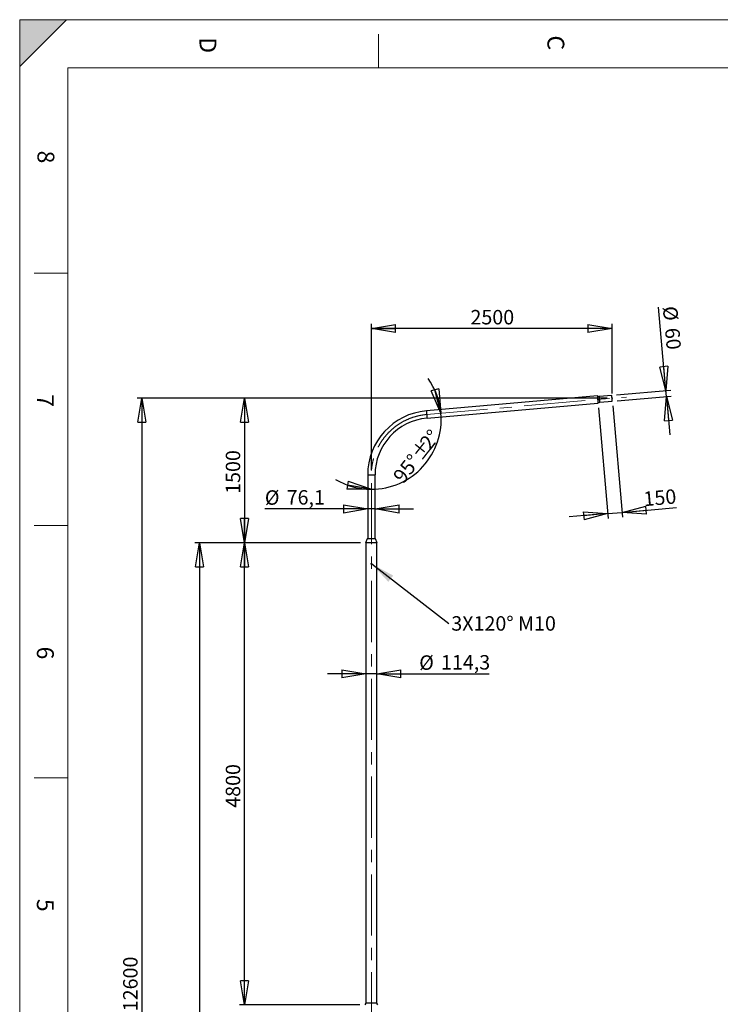
# Model space of a CAD drawing. Units: millimetres. Extents: x 11 to 14849, y -10 to 20976.
# Drawn here: x 11 to 7287, y 10751 to 20976 of the extents above; entities that cross this region are included whole.
import ezdxf

# ---------------------------------------------------------------- set-up
doc = ezdxf.new("R2010")
doc.units = ezdxf.units.MM
doc.header["$LTSCALE"] = 50
doc.header["$PDSIZE"] = -1
doc.linetypes.add('CENTERX2', pattern=[20.32, 12.7, -2.54, 2.54, -2.54])
doc.layers.add('FORMAT', color=7, linetype='Continuous')
doc.styles.add('SLDTEXTSTYLE0', font='TXT', dxfattribs={"width": 0.75})
doc.dimstyles.new('SLDDIMSTYLE0', dxfattribs={"dimtxt": 150, "dimasz": 250, "dimexe": 0, "dimexo": 0.0625, "dimgap": 37.5, "dimtad": 1, "dimdec": 0, "dimrnd": 1e-09, "dimzin": 12, "dimdsep": 46, "dimtxsty": 'SLDTEXTSTYLE0', "dimblk1": 'CLOSED', "dimblk2": 'CLOSED', "dimsah": 1, "dimcen": 0.09, "dimadec": 0, "dimazin": 3, "dimtfac": 1, "dimtdec": 0, "dimtofl": 0, "dimtmove": 0, "dimatfit": 3, "dimldrblk": 'CLOSED', "dimfxl": 0, "dimfrac": 2, "dimtolj": 1, "dimtzin": 12, "dimarcsym": 0})
doc.dimstyles.new('SLDDIMSTYLE1', dxfattribs={"dimtxt": 150, "dimasz": 250, "dimexe": 0, "dimexo": 0.0625, "dimgap": 37.5, "dimtad": 1, "dimrnd": 1e-09, "dimzin": 12, "dimdsep": 46, "dimtxsty": 'SLDTEXTSTYLE0', "dimblk1": 'CLOSED', "dimblk2": 'CLOSED', "dimsah": 1, "dimcen": 0.09, "dimadec": 0, "dimazin": 3, "dimtfac": 1, "dimtmove": 0, "dimatfit": 0, "dimldrblk": 'CLOSED', "dimfxl": 0, "dimfrac": 2, "dimtolj": 1, "dimtzin": 12, "dimarcsym": 0})
doc.dimstyles.new('SLDDIMSTYLE2', dxfattribs={"dimtxt": 150, "dimasz": 250, "dimexe": 0, "dimexo": 0.0625, "dimgap": 37.5, "dimtad": 1, "dimdec": 4, "dimlfac": 50, "dimzin": 12, "dimdsep": 46, "dimtxsty": 'SLDTEXTSTYLE0', "dimblk1": 'CLOSED', "dimblk2": 'CLOSED', "dimsah": 1, "dimcen": 0.09, "dimazin": 3, "dimtfac": 1, "dimtofl": 0, "dimtmove": 0, "dimatfit": 3, "dimldrblk": 'CLOSED', "dimfxl": 0, "dimfrac": 2, "dimtolj": 1, "dimtzin": 12, "dimarcsym": 0})
doc.dimstyles.new('SLDDIMSTYLE3', dxfattribs={"dimtxt": 150, "dimasz": 250, "dimexe": 0, "dimexo": 0.0625, "dimgap": 37.5, "dimtad": 1, "dimdec": 1, "dimrnd": 1e-09, "dimzin": 12, "dimdsep": 46, "dimtxsty": 'SLDTEXTSTYLE0', "dimblk1": 'CLOSED', "dimblk2": 'CLOSED', "dimsah": 1, "dimcen": 0.09, "dimadec": 0, "dimazin": 3, "dimtfac": 1, "dimtdec": 1, "dimtmove": 0, "dimatfit": 0, "dimldrblk": 'CLOSED', "dimfxl": 0, "dimfrac": 2, "dimtolj": 1, "dimtzin": 12, "dimarcsym": 0})
doc.dimstyles.new('SLDDIMSTYLE4', dxfattribs={"dimtxt": 150, "dimasz": 250, "dimexe": 0, "dimexo": 0.0625, "dimgap": 37.5, "dimtad": 1, "dimrnd": 1e-09, "dimzin": 12, "dimdsep": 46, "dimtxsty": 'SLDTEXTSTYLE0', "dimblk1": 'CLOSED', "dimblk2": 'CLOSED', "dimsah": 1, "dimcen": 0.09, "dimadec": 0, "dimazin": 3, "dimtfac": 1, "dimtofl": 0, "dimtmove": 0, "dimatfit": 3, "dimldrblk": 'CLOSED', "dimfxl": 0, "dimfrac": 2, "dimtolj": 1, "dimtzin": 12, "dimarcsym": 0})
doc.dimstyles.new('SLDDIMSTYLE5', dxfattribs={"dimtxt": 0.18, "dimasz": 250, "dimexe": 0, "dimexo": 0.0625, "dimgap": 0, "dimtad": 0, "dimtih": 1, "dimtoh": 1, "dimdec": 0, "dimrnd": 1e-09, "dimzin": 0, "dimdsep": 46, "dimtxsty": 'Standard', "dimsah": 1, "dimcen": 0.09, "dimadec": 0, "dimazin": 0, "dimtfac": 250, "dimtdec": 0, "dimtofl": 0, "dimtmove": 0, "dimatfit": 3, "dimfxl": 0, "dimfrac": 2, "dimtolj": 1, "dimtzin": 0, "dimarcsym": 0})

# ---------------------------------------------------------------- blocks, each defined once
blk = doc.blocks.new('_CLOSED')
at = {"color": 0, "linetype": 'ByBlock', "lineweight": -2}
for p, q in [((-1, 0.166667), (0, 0)), ((-1, 0.166667), (-1, -0.166667)), ((0, 0), (-1, -0.166667)), ((0, 0), (-1, 0))]:
    blk.add_line(p, q, dxfattribs=at)
blk = doc.blocks.new('_D')
at = {"layer": 'FORMAT'}
for p, q in [((6113, 17045), (2295, 17045)), ((2345, 17045), (2345, 15545)), ((3551, 15545), (2295, 15545))]:
    blk.add_line(p, q, dxfattribs=at)
at = {"layer": 'FORMAT', "xscale": 250, "yscale": 250}
for p, rotation in [((2345, 17045), 90.0000000000004), ((2345, 15545), 270.0000000000004)]:
    blk.add_blockref('_CLOSED', p, dxfattribs=dict(at, rotation=rotation))
at = {"layer": 'FORMAT', "insert": (2151, 16052), "char_height": 150, "attachment_point": 1, "rotation": 90, "style": 'SLDTEXTSTYLE0'}
blk.add_mtext('1500', dxfattribs=at)
blk = doc.blocks.new('_D_1')
at = {"layer": 'FORMAT'}
for p, q in [((3663, 16299), (3663, 17818)), ((6163, 17095), (6163, 17818)), ((6163, 17768), (3663, 17768))]:
    blk.add_line(p, q, dxfattribs=at)
at = {"layer": 'FORMAT', "xscale": 250, "yscale": 250, "rotation": 180.0000000000004}
blk.add_blockref('_CLOSED', (3663, 17768), dxfattribs=at)
at = {"layer": 'FORMAT', "xscale": 250, "yscale": 250}
blk.add_blockref('_CLOSED', (6163, 17768), dxfattribs=at)
at = {"layer": 'FORMAT', "insert": (4692, 17962), "char_height": 150, "attachment_point": 1, "style": 'SLDTEXTSTYLE0'}
blk.add_mtext('2500', dxfattribs=at)
blk = doc.blocks.new('_D_3')
at = {"layer": 'FORMAT'}
for p, q in [((6113, 17045), (1229, 17045)), ((1279, 17045), (1279, 4445)), ((3538, 4445), (1229, 4445))]:
    blk.add_line(p, q, dxfattribs=at)
at = {"layer": 'FORMAT', "xscale": 250, "yscale": 250}
for p, rotation in [((1279, 17045), 90.0000000000004), ((1279, 4445), 270.0000000000004)]:
    blk.add_blockref('_CLOSED', p, dxfattribs=dict(at, rotation=rotation))
at = {"layer": 'FORMAT', "insert": (1085, 10679), "char_height": 150, "attachment_point": 1, "rotation": 90, "style": 'SLDTEXTSTYLE0'}
blk.add_mtext('12600', dxfattribs=at)
blk = doc.blocks.new('_D_4')
at = {"layer": 'FORMAT'}
for start, end in [(5, 35.8683), (270, 5), (239.1317, 270)]:
    blk.add_arc((3663, 16826), 726, start, end, dxfattribs=at)
at = {"layer": 'FORMAT', "xscale": 250, "yscale": 250}
for p, rotation in [((4386, 16889, -4), 284.5002244597346), ((3663, 16100, -4), 350.499775540266)]:
    blk.add_blockref('_CLOSED', p, dxfattribs=dict(at, rotation=rotation))
at = {"layer": 'FORMAT', "char_height": 150, "attachment_point": 1, "rotation": 51.6757, "style": 'SLDTEXTSTYLE0'}
for s, insert in [('%%d', (4224, 16676)), ('%%p', (4066, 16477)), ('2', (4153, 16591)), ('95°', (3877, 16242))]:
    blk.add_mtext(s, dxfattribs=dict(at, insert=insert))
blk = doc.blocks.new('_D_5')
at = {"layer": 'FORMAT'}
for p, q in [((3625, 15895), (2557, 15895)), ((3701, 15895), (3625, 15895)), ((3701, 15895), (4101, 15895))]:
    blk.add_line(p, q, dxfattribs=at)
at = {"layer": 'FORMAT', "xscale": 250, "yscale": 250}
blk.add_blockref('_CLOSED', (3625, 15895, -4), dxfattribs=at)
at = {"layer": 'FORMAT', "xscale": 250, "yscale": 250, "rotation": 180.0000000000004}
blk.add_blockref('_CLOSED', (3701, 15895, -4), dxfattribs=at)
at = {"layer": 'FORMAT', "char_height": 150, "attachment_point": 1, "style": 'SLDTEXTSTYLE0'}
for s, insert in [('%%c', (2557, 16089)), ('76,1', (2783, 16091))]:
    blk.add_mtext(s, dxfattribs=dict(at, insert=insert))
blk = doc.blocks.new('_D_6')
at = {"layer": 'FORMAT'}
for p, q in [((6021, 16944), (6121, 15797)), ((6170, 16965), (6271, 15810)), ((6117, 15847), (6267, 15860)), ((6267, 15860), (6831, 15910)), ((6117, 15847), (5719, 15812))]:
    blk.add_line(p, q, dxfattribs=at)
at = {"layer": 'FORMAT', "xscale": 250, "yscale": 250}
for p, rotation in [((6117, 15847, -4), 4.999999999999943), ((6267, 15860, -4), 184.9999999999999)]:
    blk.add_blockref('_CLOSED', p, dxfattribs=dict(at, rotation=rotation))
at = {"layer": 'FORMAT', "insert": (6483, 16073), "char_height": 150, "attachment_point": 1, "rotation": 5, "style": 'SLDTEXTSTYLE0'}
blk.add_mtext('150', dxfattribs=at)
blk = doc.blocks.new('_D_7')
at = {"layer": 'FORMAT'}
for p, q in [((6722, 17124), (6646, 17992)), ((6210, 17079), (6772, 17128)), ((6727, 17064), (6722, 17124)), ((6215, 17019), (6777, 17068)), ((6727, 17064), (6762, 16665))]:
    blk.add_line(p, q, dxfattribs=at)
at = {"layer": 'FORMAT', "xscale": 250, "yscale": 250}
for p, rotation in [((6722, 17124, -4), 275.0000000000003), ((6727, 17064, -4), 95.00000000000024)]:
    blk.add_blockref('_CLOSED', p, dxfattribs=dict(at, rotation=rotation))
at = {"layer": 'FORMAT', "char_height": 150, "attachment_point": 1, "rotation": 275, "style": 'SLDTEXTSTYLE0'}
for s, insert in [('%%c', (6839, 18008)), ('60', (6861, 17783))]:
    blk.add_mtext(s, dxfattribs=dict(at, insert=insert))
blk = doc.blocks.new('_D_8')
at = {"layer": 'FORMAT'}
for p, q in [((3551, 15545), (1829, 15545)), ((1879, 15545), (1879, 4445)), ((3538, 4445), (1829, 4445))]:
    blk.add_line(p, q, dxfattribs=at)
at = {"layer": 'FORMAT', "xscale": 250, "yscale": 250}
for p, rotation in [((1879, 15545, -4), 90.0000000000004), ((1879, 4445, -4), 270.0000000000004)]:
    blk.add_blockref('_CLOSED', p, dxfattribs=dict(at, rotation=rotation))
at = {"layer": 'FORMAT', "insert": (1685, 9564), "char_height": 150, "attachment_point": 1, "rotation": 90, "style": 'SLDTEXTSTYLE0'}
blk.add_mtext('11100', dxfattribs=at)
blk = doc.blocks.new('_D_13')
at = {"layer": 'FORMAT'}
for p, q in [((3606, 14182), (3206, 14182)), ((3720, 14182), (3606, 14182)), ((3720, 14182), (4885, 14182))]:
    blk.add_line(p, q, dxfattribs=at)
at = {"layer": 'FORMAT', "xscale": 250, "yscale": 250}
blk.add_blockref('_CLOSED', (3606, 14182, -4), dxfattribs=at)
at = {"layer": 'FORMAT', "xscale": 250, "yscale": 250, "rotation": 180.0000000000004}
blk.add_blockref('_CLOSED', (3720, 14182, -4), dxfattribs=at)
at = {"layer": 'FORMAT', "char_height": 150, "attachment_point": 1, "style": 'SLDTEXTSTYLE0'}
for s, insert in [('%%c', (4160, 14375)), ('114,3', (4386, 14378))]:
    blk.add_mtext(s, dxfattribs=dict(at, insert=insert))
blk = doc.blocks.new('_D_15')
at = {"layer": 'FORMAT'}
for p, q in [((3551, 15545), (2295, 15545)), ((2345, 10745), (2345, 15545)), ((3543, 10745), (2295, 10745))]:
    blk.add_line(p, q, dxfattribs=at)
at = {"layer": 'FORMAT', "xscale": 250, "yscale": 250}
for p, rotation in [((2345, 15545, -4), 90.0000000000004), ((2345, 10745, -4), 270.0000000000004)]:
    blk.add_blockref('_CLOSED', p, dxfattribs=dict(at, rotation=rotation))
at = {"layer": 'FORMAT', "insert": (2151, 12792), "char_height": 150, "attachment_point": 1, "rotation": 90, "style": 'SLDTEXTSTYLE0'}
blk.add_mtext('4800', dxfattribs=at)
blk = doc.blocks.new('SW_NOTE_0')
at = {"layer": 'FORMAT', "color": 0, "insert": (26, 76), "char_height": 150, "attachment_point": 1, "style": 'SLDTEXTSTYLE0'}
blk.add_mtext('3X120° M10', dxfattribs=at)

msp = doc.modelspace()

# ---------------------------------------------------------------- hatches: boundary and pattern name
at = {"layer": 'FORMAT'}
msp.add_hatch(color=256, dxfattribs=at).paths.add_polyline_path([(10.5437734, 20976.1401941), (10.5437734, 20489.8024924), (496.881475, 20976.1401941)], flags=0)

# ---------------------------------------------------------------- linework, layer by layer
at = {"color": 7, "linetype": 'Continuous', "lineweight": 18}
msp.add_line((14360.5437734, 20476.1401941), (510.5437734, 20476.1401941), dxfattribs=at)
at = {"color": 7, "linetype": 'Continuous', "lineweight": 25}
for p, q in [((6010.1402729, 17069.504183), (4234.7321838, 16914.1763861)), ((4241.3647502, 16838.3659536), (6016.7728394, 16993.6937506)), ((6160.2710217, 17074.5577032), (6030.7658642, 17063.2280523)), ((6035.9950989, 17003.4565145), (6165.5004948, 17014.7861654)), ((3624.9065689, 16248.6681158), (3624.9065689, 15584.5989401)), ((3701.0065682, 15584.5989401), (3701.0065682, 16248.6681158)), ((3620.4565681, 15584.5989401), (3601.4565669, 15544.5989782)), ((3601.4565669, 15544.5989782), (3604.1664026, 15543.3115179)), ((3669.5117002, 15544.5989782), (3601.4565669, 15544.5989782)), ((3669.2228659, 15543.3115179), (3604.1664026, 15543.3115179)), ((3605.8065697, 15543.3115179), (3605.8065697, 10764.5987684)), ((3667.4865374, 15584.5989401), (3620.4565681, 15584.5989401)), ((3705.456569, 15584.5989401), (3667.4865374, 15584.5989401)), ((3721.7467345, 15543.3115179), (3669.2228659, 15543.3115179)), ((3724.4565703, 15544.5989782), (3669.5117002, 15544.5989782)), ((3724.4565703, 15544.5989782), (3705.456569, 15584.5989401)), ((3720.1065674, 10764.5987684), (3720.1065674, 15543.3115179)), ((3721.7467345, 15543.3115179), (3724.4565703, 15544.5989782)), ((3660.9179032, 15326.6424353), (3660.1672409, 15323.8548452)), ((3662.2059063, 15321.8111212), (3660.1672409, 15323.8548452)), ((3663.7072309, 15327.3863012), (3660.9179032, 15326.6424353)), ((3664.9952339, 15322.5549871), (3662.2059063, 15321.8111212)), ((3663.7072309, 15327.3863012), (3665.7458962, 15325.3425772)), ((3664.9952339, 15322.5549871), (3665.7458962, 15325.3425772)), ((3605.8065697, 10764.5987684), (3593.9565703, 10744.5987875)), ((3720.1065674, 10764.5987684), (3605.8065697, 10764.5987684)), ((3731.9565668, 10744.5987875), (3720.1065674, 10764.5987684))]:
    msp.add_line(p, q, dxfattribs=at)
at = {"color": 8, "linetype": 'Continuous', "lineweight": 25}
msp.add_line((3624.9065689, 16248.6681158), (3701.0065682, 16248.6681158), dxfattribs=at)
at = {"color": 7, "linetype": 'Continuous', "lineweight": 25, "flags": 128}
for points in [[(6010.1402729, 17069.504183), (6010.1557701, 17069.3267996), (6010.2020234, 17068.7975103), (6010.2787941, 17067.9210836), (6010.3851288, 17066.7061025), (6010.5200737, 17065.1621038), (6010.6826752, 17063.3052999), (6010.8710259, 17061.152857), (6011.0834568, 17058.7238485), (6011.3180607, 17056.0421163), (6011.5726918, 17053.1315023), (6011.8449658, 17050.019663), (6012.1322602, 17046.737116), (6012.4317139, 17043.3124716), (6012.7409428, 17039.7781546), (6013.0568474, 17036.1675436), (6013.3763283, 17032.514971), (6013.6967629, 17028.8528616), (6014.0148133, 17025.2174551), (6014.3278569, 17021.6411764), (6014.6325558, 17018.1574041), (6014.9262875, 17014.7995169), (6015.2064293, 17011.5989859), (6015.4701203, 17008.5844213), (6015.7149762, 17005.7844335), (6015.9388512, 17003.226679), (6016.1395996, 17000.9330923), (6016.3150757, 16998.9256079), (6016.4640873, 16997.2232992), (6016.5849656, 16995.8423788), (6016.6765183, 16994.7952444), (6016.7380303, 16994.0914327), (6016.7690247, 16993.7376196), (6016.7728394, 16993.6937506)], [(6035.9950989, 17003.4565145), (6035.9798401, 17003.6310369), (6035.9340638, 17004.1546041), (6035.8582467, 17005.0205404), (6035.7535809, 17006.2183554), (6035.6207817, 17007.7337438), (6035.461995, 17009.5504934), (6035.2786511, 17011.6447622), (6035.0731343, 17013.9946157), (6034.8478287, 17016.5704901), (6034.6051186, 17019.3428213), (6034.3483418, 17022.2801382), (6034.0798825, 17025.3462011), (6033.8035553, 17028.5066778), (6033.521983, 17031.7243749), (6033.2389801, 17034.9601919), (6032.9574078, 17038.1769354), (6032.6810807, 17041.3374121), (6032.4126213, 17044.403475), (6032.1558445, 17047.3407919), (6031.9131344, 17050.1131231), (6031.6878289, 17052.6899511), (6031.4823121, 17055.038851), (6031.2989682, 17057.1340734), (6031.139943, 17058.9498693), (6031.0073822, 17060.4652578), (6030.9027165, 17061.6630728), (6030.8268994, 17062.529009), (6030.781123, 17063.0525762), (6030.7658642, 17063.2280523), (6030.7658642, 17063.2280523)], [(6165.5004948, 17014.7861654), (6165.485236, 17014.9616415), (6165.4392212, 17015.4852087), (6165.3636425, 17016.351145), (6165.2587384, 17017.5489599), (6165.1261776, 17019.0643484), (6164.9673909, 17020.8801443), (6164.784047, 17022.9753668), (6164.5785302, 17025.3242666), (6164.3529862, 17027.9010946), (6164.1105145, 17030.6734259), (6163.8534993, 17033.6107427), (6163.5852784, 17036.6768057), (6163.3087128, 17039.8372824), (6163.0273789, 17043.0540258), (6162.7441376, 17046.2898428), (6162.4628037, 17049.5075399), (6162.1862381, 17052.6670629), (6161.9180172, 17055.7340795), (6161.661002, 17058.6713964), (6161.4185303, 17061.4437277), (6161.1929863, 17064.019602), (6160.9874695, 17066.3694555), (6160.8043641, 17068.4637243), (6160.6453389, 17070.2804739), (6160.5127781, 17071.7958624), (6160.407874, 17072.9936773), (6160.3322953, 17073.8596136), (6160.2865189, 17074.3831808), (6160.2710217, 17074.5577032), (6160.2710217, 17074.5577032)]]:
    msp.add_lwpolyline(points, dxfattribs=at)
at = {"color": 8, "linetype": 'Continuous', "lineweight": 25, "flags": 128}
msp.add_lwpolyline([(4234.7321838, 16914.1763861), (4234.747681, 16913.9990026), (4234.7939342, 16913.4697134), (4234.8706454, 16912.5932867), (4234.9769801, 16911.3773519), (4235.1120442, 16909.8343069), (4235.2744668, 16907.977503), (4235.4628175, 16905.8241064), (4235.6753081, 16903.3960516), (4235.9099716, 16900.7133657), (4236.1646026, 16897.8037054), (4236.436817, 16894.6918661), (4236.7240518, 16891.4083654), (4237.0236843, 16887.983721), (4237.3328536, 16884.4503576), (4237.6486987, 16880.8397467), (4237.9682988, 16877.1862203), (4238.2886737, 16873.5250646), (4238.6067837, 16869.8887045), (4238.9196485, 16866.3124258), (4239.224407, 16862.8296072), (4239.5181983, 16859.4717199), (4239.7982806, 16856.2702352), (4240.0619715, 16853.2556707), (4240.306887, 16850.4566366), (4240.5307024, 16847.8979284), (4240.7313913, 16845.6043417), (4240.9069866, 16843.5978109), (4241.055879, 16841.8955023), (4241.1767572, 16840.5145819), (4241.2683695, 16839.4674475), (4241.3299411, 16838.7636358), (4241.3608759, 16838.4098226), (4241.3647502, 16838.3659536)], dxfattribs=at)
at = {"color": 7, "linetype": 'Continuous', "lineweight": 25}
for radius in [5, 4.172]:
    msp.add_circle((3662.9565686, 15324.5988256), radius, dxfattribs=at)
for centre, radius, start, end in [((6055.8302913, 17182.625314), 122, 248.0060809879, 258.1443485711), ((6081.4120137, 16890.2248887), 122, 111.8556514289, 121.9939190121), ((4292.9565686, 16248.6680824), 668.05, 95, 180), ((4292.9565686, 16248.6680824), 591.95, 95, 180)]:
    msp.add_arc(centre, radius, start, end, dxfattribs=at)
at = {"layer": 'FORMAT', "lineweight": 18}
for p, q in [((496.881475, 20976.1401941), (10.5437734, 20976.1401941)), ((496.881475, 20976.1401941), (10.5437734, 20489.8024924)), ((10.5437734, 20489.8024924), (10.5437734, 20976.1401941)), ((10.5437734, 1.1401941), (10.5437734, 20976.1401941)), ((10.5437734, 20976.1401941), (14835.5437734, 20976.1401941)), ((510.5437734, 20476.1401941), (510.5437734, 10616.8188886))]:
    msp.add_line(p, q, dxfattribs=at)
at = {"layer": 'FORMAT', "color": 7, "linetype": 'Continuous', "lineweight": 18}
for p, q in [((3735.5437734, 20827.1577142), (3735.5437734, 20476.1401941)), ((510.5437734, 18343.9692924), (160.5437734, 18343.9692924)), ((510.5437734, 15723.5942924), (160.5437734, 15723.5942924)), ((510.5437734, 13103.2192924), (160.5437734, 13103.2192924))]:
    msp.add_line(p, q, dxfattribs=at)
at = {"layer": 'FORMAT', "linetype": 'CENTERX2', "lineweight": 18}
for p, q in [((4238.0484506, 16876.2707422), (6312.909267, 17057.797542)), ((3662.9565686, 4352.9251632), (3662.9565686, 16248.6680824))]:
    msp.add_line(p, q, dxfattribs=at)
msp.add_arc((4292.9565686, 16248.6680824), 630, 95, 180, dxfattribs=at)
at = {"layer": 'FORMAT'}
msp.add_point((6162.8857733, 17044.672187), dxfattribs=at)

# ---------------------------------------------------------------- block references
msp.add_blockref('SW_NOTE_0', (4467.1875, 14705.6330134), dxfattribs=at)

# ---------------------------------------------------------------- texts
at = {"layer": 'FORMAT', "char_height": 175, "attachment_point": 1, "rotation": 270, "style": 'SLDTEXTSTYLE0'}
for s, insert in [('D', (2052.9475, 20793.6249103)), ('C', (5666.7217423, 20812.5550496)), ('8', (370.3443816, 19616.7375462)), ('7', (364.2695503, 17086.6034504)), ('6', (364.2695503, 14466.2284504)), ('5', (364.2695503, 11845.8534504))]:
    msp.add_mtext(s, dxfattribs=dict(at, insert=insert))

# ---------------------------------------------------------------- dimensions: what is measured, and where the dimension line sits
at = {"layer": 'FORMAT'}
dim = msp.add_linear_dim(base=(6721.9099568, 17123.6950609), p1=(6165.5004456, 17014.7863461), p2=(6160.271101, 17074.558028), angle=275, text='%%c<>', dimstyle='SLDDIMSTYLE1', dxfattribs=at)
dim.commit()
dim.dimension.update_dxf_attribs({"geometry": '_D_7', "text_midpoint": (6665.5004456, 17768.4587244), "dimtype": 160})
dim = msp.add_linear_dim(base=(3662.9565686, 17768.4587244), p1=(6162.8857733, 17044.672187), p2=(3662.9565686, 16248.6680824), dimstyle='SLDDIMSTYLE0', dxfattribs=at)
dim.commit()
dim.dimension.update_dxf_attribs({"geometry": '_D_1', "text_midpoint": (4913.6374259, 17768.4587244), "dimtype": 160})
dim = msp.add_angular_dim_2l(base=(4198.2451593, 16335.4550992), line1=((3662.9565686, 16248.6680824), (3662.9565686, 15544.5988256)), line2=((6013.4565686, 17031.5988256), (4238.0484506, 16876.2707422)), text='<>%%p2%%d', dimstyle='SLDDIMSTYLE2', dxfattribs=at)
dim.commit()
dim.dimension.update_dxf_attribs({"geometry": '_D_4', "text_midpoint": (4232.5398203, 16375.7338475), "dimtype": 162})
for base, p1, p2, angle, dimstyle, picture, middle in [((1278.8065686, 4444.5988256), (6162.8857733, 17044.672187), (3588.1327217, 4444.5988256), 90, 'SLDDIMSTYLE0', '_D_3', (1278.8065686, 10955.7851998)), ((2344.6138876, 15544.5988256), (6162.8857733, 17044.672187), (3601.4565686, 15544.5988256), 90, 'SLDDIMSTYLE0', '_D', (2344.6138876, 16273.8599517)), ((6266.5092252, 15860.2507115), (6016.7728446, 16993.6936174), (6165.5004456, 17014.7863461), 5, 'SLDDIMSTYLE1', '_D_6', (6665.5004456, 15895.1579201)), ((1878.8065686, 4444.5988256), (3601.4565686, 15544.5988256), (3588.1327217, 4444.5988256), 90, 'SLDDIMSTYLE4', '_D_8', (1878.8065686, 9840.9525988)), ((2344.6138876, 15544.5988256), (3593.1065686, 10744.5988256), (3601.4565686, 15544.5988256), 90, 'SLDDIMSTYLE4', '_D_15', (2344.6138876, 13013.16693))]:
    dim = msp.add_linear_dim(base=base, p1=p1, p2=p2, angle=angle, dimstyle=dimstyle, dxfattribs=at)
    dim.commit()
    dim.dimension.update_dxf_attribs({"geometry": picture, "text_midpoint": middle, "dimtype": 160})
for base, p1, p2, picture, middle in [((3624.9065686, 15895.1579201), (3701.0065686, 16248.6680824), (3624.9065686, 16248.6680824), '_D_5', (2864.2552231, 15895.1579201)), ((3605.8065686, 14182.0727534), (3720.1065686, 15544.5988256), (3605.8065686, 15544.5988256), '_D_13', (4522.5854214, 14182.0727534))]:
    dim = msp.add_linear_dim(base=base, p1=p1, p2=p2, text='%%c<>', dimstyle='SLDDIMSTYLE3', dxfattribs=at)
    dim.commit()
    dim.dimension.update_dxf_attribs({"geometry": picture, "text_midpoint": middle, "dimtype": 160})

# ---------------------------------------------------------------- leaders
msp.add_leader([(3667.0808588, 15323.9696883), (4467.1875, 14705.6330134)], dimstyle='SLDDIMSTYLE5', dxfattribs=at)

doc.saveas('drawing.dxf')
